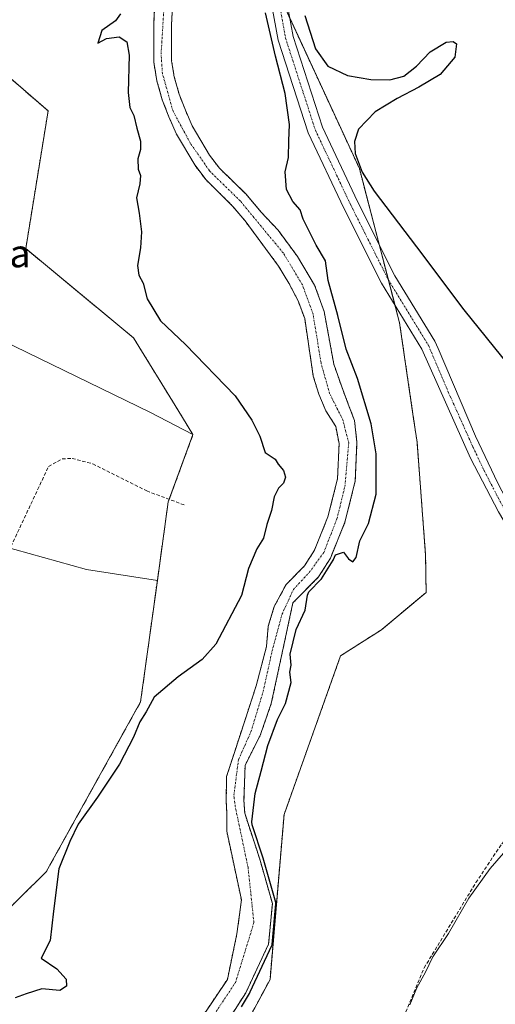
# Model space of a CAD drawing. Units: metres. Extents: x 601563 to 605041, y 4664395 to 4666758.
# Drawn here: x 603281 to 603418, y 4665243 to 4665526 of the extents above; entities that cross this region are included whole.
import ezdxf
from ezdxf.enums import TextEntityAlignment as Align

# ---------------------------------------------------------------- set-up
doc = ezdxf.new("R2010")
doc.units = ezdxf.units.M
doc.header["$MEASUREMENT"] = 0
for name, pattern in [('TRAZO_Y_PUNTO', [1, 0.5, -0.25, 0, -0.25]), ('TRAZOS', [0.75, 0.5, -0.25]), ('TRAZOSX2', [1.5, 1, -0.5])]:
    doc.linetypes.add(name, pattern=pattern)
for name, color, linetype, lineweight in [('Arbolado forestal', 92, 'TRAZOS', 0), ('Arbolado forestal CxS', 92, 'Continuous', 0), ('Corriente artificial lineal', 5, 'TRAZOSX2', 13), ('Corriente natural Cxs', 5, 'Continuous', 13), ('Corriente natural eje', 5, 'TRAZO_Y_PUNTO', 0), ('Corriente natural superficial', 5, 'Continuous', 13), ('Cultivos herbáceos CxS', 92, 'Continuous', 0), ('Cultivos leñosos', 92, 'Continuous', 0), ('Cultivos leñosos CxS', 92, 'Continuous', 0), ('Curva de nivel maestra', 36, 'Continuous', 30), ('Curva de nivel normal', 36, 'Continuous', 0), ('Pista no pavimentada', 254, 'Continuous', 13), ('Pista no pavimentada Cxs', 254, 'Continuous', 0), ('Pista pavimentada eje', 135, 'TRAZO_Y_PUNTO', 0), ('Suelo desnudo', 252, 'Continuous', 0), ('Suelo desnudo CxS', 43, 'Continuous', 0), ('Texto cartográfico', 19, 'Continuous', 0)]:
    doc.layers.add(name, color=color, linetype=linetype, lineweight=lineweight)
doc.styles.add('Arial', font='txt', dxfattribs={"height": 0.2})

# ---------------------------------------------------------------- blocks, each defined once
blk = doc.blocks.new('*U151')
at = {"layer": 'Arbolado forestal CxS', "color": 92, "linetype": 'Continuous', "lineweight": 0}
for points in [[(603320.44, 4665540.25, 320.51), (603319.72, 4665524.53, 321.06), (603319.75, 4665513.76, 320.73), (603320.62, 4665508.45, 320.37), (603322.18, 4665503.01, 320.56), (603324.09, 4665498.05, 320.85), (603326.24, 4665493.13, 320.56), (603331.48, 4665484.27, 320.91), (603334.75, 4665479.98, 321.08), (603342.39, 4665472.49, 320.9), (603345.95, 4665468.24, 320.91), (603355.57, 4665455.27, 321.08), (603358.53, 4665450.38, 321.25), (603361.16, 4665445.34, 321.42), (603363.07, 4665440.22, 321.41), (603365.53, 4665423.72, 321.47), (603367.12, 4665418.56, 321.33), (603369.16, 4665413.76, 321.91), (603372, 4665409.23, 321.43), (603372.95, 4665404.36, 321.54), (603372.51, 4665394.27, 321.47), (603369.75, 4665383.36, 321.39), (603365.88, 4665373.78, 321.43), (603363.06, 4665369.29, 322.15), (603357.72, 4665363.89, 321.87), (603354.31, 4665357.56, 321.51), (603352.62, 4665351.95, 321.64), (603352.09, 4665346.13, 321.89), (603349.13, 4665334.81, 321.85), (603345.95, 4665325.07, 322.35), (603342.78, 4665315.44, 322.61), (603340.66, 4665308.88, 322.83), (603340.54, 4665301.8, 322.17), (603340.74, 4665298.15, 321.98), (603340.7, 4665293.13, 321.9), (603344.89, 4665273.47, 321.95), (603343.62, 4665263.74, 321.99), (603340.87, 4665250.61, 322.25), (603330.07, 4665234.53, 322.53)], [(603250.74, 4665243.95, 328.64), (603288.84, 4665281.47, 326.36), (603315.96, 4665330.25, 325.61), (603320.77, 4665365.05, 326.84), (603323.88, 4665387.6, 327.13), (603331, 4665406.92, 326.92), (603326.64, 4665414.01, 327.19), (603313.93, 4665434.68, 326.83), (603282.99, 4665460.3, 326.82), (603289.39, 4665499.8, 325.55), (603259.33, 4665525.72, 326.22)], [(603258.11, 4665748.21, 323.71), (603291.48, 4665689.65, 323.67), (603328.85, 4665583.03, 324.91), (603355.71, 4665533.09, 325.62), (603378.78, 4665483.26, 324.92), (603390.32, 4665438.95, 327.34), (603394.35, 4665411.48, 327.98), (603395.34, 4665404.71, 327.98), (603397.79, 4665372.33, 328.43), (603397.93, 4665361.62, 328.32), (603385.12, 4665350.94, 328.14), (603373.39, 4665343.47, 327.97), (603357.14, 4665297.89, 327.82), (603353.11, 4665250.59, 328), (603330.71, 4665208.96, 328.57)], [(603338.33, 4665234.53, 323.27), (603346.16, 4665246.8, 324.04), (603352.72, 4665260.77, 324.82), (603353.78, 4665272.42, 325.53), (603350.18, 4665285.12, 324.96), (603345.84, 4665298.27, 323), (603345.63, 4665302, 323.02), (603345.95, 4665312.05, 322.84), (603350.29, 4665320.62, 323.36), (603353.47, 4665329.73, 323.06), (603356.32, 4665342.95, 323.97), (603359.69, 4665358.64, 322.69), (603367.07, 4665366.1, 324.54), (603370.44, 4665371.44, 324.44), (603374.61, 4665381.77, 322.34), (603377.58, 4665393.52, 321.99), (603378.07, 4665404.74, 322.13), (603377.38, 4665410.98, 322.53), (603375.59, 4665415.66, 322.54), (603373.6, 4665420.9, 322.36), (603371.45, 4665427.1, 322.44), (603368.66, 4665442.2, 322.69), (603365.93, 4665449.84, 321.63), (603361.01, 4665458.02, 321.3), (603355.41, 4665465.6, 321.22), (603350.58, 4665470.71, 320.95), (603346.14, 4665475.96, 320.77), (603338.58, 4665483.36, 320.64), (603335.71, 4665487.12, 320.56), (603330.79, 4665495.46, 320.78), (603328.8, 4665499.99, 321.3), (603327.01, 4665504.63, 321.07), (603325.61, 4665509.57, 320.84), (603324.85, 4665514.19, 320.95), (603324.81, 4665524.42, 320.65), (603325.69, 4665540.75, 320.4)]]:
    blk.add_polyline3d(points, dxfattribs=at)
blk = doc.blocks.new('*U157')
at = {"layer": 'Cultivos herbáceos CxS', "color": 92, "linetype": 'Continuous', "lineweight": 0}
for points in [[(603259.33, 4665525.72, 326.22), (603289.39, 4665499.8, 325.55), (603282.99, 4665460.3, 326.82), (603313.93, 4665434.68, 326.83), (603326.64, 4665414.01, 327.19), (603331, 4665406.92, 326.92), (603318.58, 4665413.34, 327.06), (603223.24, 4665459.66, 326.76)], [(603271.49, 4665376.28, 327.89), (603300.44, 4665368.18, 327.68), (603320.77, 4665365.05, 326.84), (603315.96, 4665330.25, 325.61), (603288.84, 4665281.47, 326.36), (603250.74, 4665243.95, 328.64)]]:
    blk.add_polyline3d(points, dxfattribs=at)

msp = doc.modelspace()

# ---------------------------------------------------------------- linework, layer by layer
at = {"layer": 'Arbolado forestal', "color": 92, "linetype": 'TRAZOS', "lineweight": 0}
for points in [[(603331, 4665406.92, 326.92), (603326.64, 4665414.01, 327.19), (603313.93, 4665434.68, 326.83), (603282.99, 4665460.3, 326.82), (603289.39, 4665499.8, 325.55), (603259.33, 4665525.72, 326.22), (603243.25, 4665611.85, 326.73), (603242.44, 4665616.16, 326.82), (603239.83, 4665635.07, 326.8), (603235.47, 4665666.59, 326.16), (603233.89, 4665678.05, 326.2), (603230.8, 4665684.84, 326.16), (603226.81, 4665693.62, 326.09), (603224.63, 4665698.42, 325.86), (603223.22, 4665701.53, 325.61), (603195.01, 4665724.89, 324.36), (603161.4, 4665758.96, 325.72), (603108.05, 4665785.65, 324.86), (603085.82, 4665796.98, 324.56), (603010.06, 4665804.45, 325.24), (602981.26, 4665821.54, 322.79), (602924.7, 4665835.41, 324.24), (602909.77, 4665869.58, 320.14), (602903.81, 4665900.16, 321.98)], [(603320.44, 4665540.25, 320.51), (603319.72, 4665524.53, 321.06), (603319.75, 4665513.76, 320.73), (603320.62, 4665508.45, 320.37), (603322.18, 4665503.01, 320.56), (603324.09, 4665498.05, 320.85), (603326.24, 4665493.13, 320.56), (603331.48, 4665484.27, 320.91), (603334.75, 4665479.98, 321.08), (603342.39, 4665472.49, 320.9), (603345.95, 4665468.24, 320.91), (603355.57, 4665455.27, 321.08), (603358.53, 4665450.38, 321.25), (603361.16, 4665445.34, 321.42), (603363.07, 4665440.22, 321.41), (603365.53, 4665423.72, 321.47), (603367.12, 4665418.56, 321.33), (603369.16, 4665413.76, 321.91), (603372, 4665409.23, 321.43), (603372.95, 4665404.36, 321.54), (603372.51, 4665394.27, 321.47), (603369.75, 4665383.36, 321.39), (603365.88, 4665373.78, 321.43), (603363.06, 4665369.29, 322.15), (603357.72, 4665363.89, 321.87), (603354.31, 4665357.56, 321.51), (603352.62, 4665351.95, 321.64), (603352.09, 4665346.13, 321.89), (603349.13, 4665334.81, 321.85), (603345.95, 4665325.07, 322.35), (603342.78, 4665315.44, 322.61), (603340.66, 4665308.88, 322.83), (603340.54, 4665301.8, 322.17), (603340.74, 4665298.15, 321.98), (603340.7, 4665293.13, 321.9), (603344.89, 4665273.48, 321.95), (603343.62, 4665263.74, 321.99), (603340.87, 4665250.62, 322.25), (603330.07, 4665234.53, 322.53)], [(603338.33, 4665234.53, 323.27), (603346.16, 4665246.81, 324.04), (603352.72, 4665260.78, 324.82), (603353.78, 4665272.42, 325.53), (603350.18, 4665285.12, 324.96), (603345.84, 4665298.27, 323), (603345.63, 4665302, 323.02), (603345.95, 4665312.05, 322.84), (603350.29, 4665320.62, 323.36), (603353.47, 4665329.73, 323.06), (603356.32, 4665342.95, 323.97), (603359.69, 4665358.64, 322.69), (603367.07, 4665366.1, 324.54), (603370.44, 4665371.44, 324.44), (603374.61, 4665381.77, 322.34), (603377.58, 4665393.52, 321.99), (603378.07, 4665404.74, 322.13), (603377.38, 4665410.98, 322.53), (603375.59, 4665415.66, 322.54), (603373.6, 4665420.9, 322.36), (603371.45, 4665427.1, 322.44), (603368.66, 4665442.2, 322.69), (603365.93, 4665449.84, 321.63), (603361.01, 4665458.02, 321.3), (603355.41, 4665465.6, 321.22), (603350.58, 4665470.71, 320.95), (603346.14, 4665475.96, 320.77), (603338.58, 4665483.36, 320.64), (603335.71, 4665487.12, 320.56), (603330.79, 4665495.46, 320.78), (603328.8, 4665499.99, 321.3), (603327.01, 4665504.63, 321.07), (603325.61, 4665509.57, 320.84), (603324.85, 4665514.19, 320.95), (603324.81, 4665524.42, 320.65), (603325.69, 4665540.75, 320.4)], [(603330.71, 4665208.96, 328.57), (603353.11, 4665250.59, 328), (603357.14, 4665297.89, 327.82), (603373.39, 4665343.47, 327.97), (603385.12, 4665350.94, 328.14), (603397.93, 4665361.62, 328.32), (603397.79, 4665372.33, 328.43), (603395.34, 4665404.71, 327.98), (603394.35, 4665411.48, 327.98), (603390.32, 4665438.95, 327.34), (603389.02, 4665443.94, 327.07), (603387.1, 4665451.31, 326.68), (603384.45, 4665461.5, 325.82), (603378.78, 4665483.26, 324.92), (603358.77, 4665526.48, 325.36), (603355.71, 4665533.09, 325.62)], [(603320.76, 4665365.05, 326.84), (603323.88, 4665387.6, 327.13), (603324.16, 4665388.35, 327.07), (603331, 4665406.92, 326.92)], [(603297.17, 4664865.73, 329.22), (603319.57, 4664903.09, 329.89), (603318.51, 4664921.24, 329.16), (603293.96, 4664941.93, 329.63), (603250.21, 4664950.48, 331.05), (603205.4, 4664971.83, 331.03), (603198.64, 4664982.41, 329.83), (603189.4, 4665001.72, 329.4), (603185.03, 4665037.88, 328.23), (603185, 4665038.12, 328.25), (603185.56, 4665040.61, 328.24), (603185.92, 4665042.17, 328.29), (603186.16, 4665043.24, 328.35), (603197.94, 4665095.25, 330.21), (603212.87, 4665118.74, 330.12), (603215.04, 4665139.72, 330.23), (603206.99, 4665165.01, 329.83), (603208.81, 4665168.41, 329.92), (603222.38, 4665193.88, 329.75), (603230.52, 4665208.25, 329.47), (603250.74, 4665243.95, 328.64), (603288.84, 4665281.47, 326.36), (603315.96, 4665330.25, 325.61), (603320.76, 4665365.05, 326.84)]]:
    msp.add_polyline3d(points, dxfattribs=at)
at = {"layer": 'Corriente artificial lineal', "color": 5, "linetype": 'TRAZOSX2', "lineweight": 13}
for points in [[(603278.72, 4665374.79, 327.82), (603289.51, 4665397.76, 327.43), (603293.44, 4665399.96, 327.29), (603296.31, 4665400.1, 327.29), (603302.2, 4665398.53, 327.13), (603317.7, 4665390.75, 327.23), (603328.67, 4665386.67, 326.97)], [(603368.38, 4665021.77, 328.84), (603360.93, 4665067.31, 328.96), (603357.41, 4665100.25, 328.99), (603353.96, 4665122.82, 328.84), (603353.06, 4665139.98, 329.09), (603355.75, 4665152.64, 329.46), (603364.33, 4665172.83, 329.74), (603367.68, 4665177.71, 329.99), (603377.73, 4665201.81, 329.78), (603388.14, 4665231.6, 329.08), (603397.38, 4665253.94, 329.32), (603412.22, 4665278.39, 329.29), (603419.68, 4665289.56, 329.27), (603431.72, 4665302.63, 329), (603444.76, 4665315.71, 329.73), (603457.13, 4665326.33, 330.8)]]:
    msp.add_polyline3d(points, dxfattribs=at)
at = {"layer": 'Corriente natural Cxs', "color": 5, "linetype": 'Continuous', "lineweight": 13}
for points in [[(603330.07, 4665234.53, 322.53), (603340.87, 4665250.61, 322.25), (603343.62, 4665263.74, 321.99), (603344.89, 4665273.47, 321.95), (603340.7, 4665293.13, 321.9), (603340.74, 4665298.15, 321.98), (603340.54, 4665301.8, 322.17), (603340.66, 4665308.88, 322.83), (603342.78, 4665315.44, 322.61), (603345.95, 4665325.07, 322.35), (603349.13, 4665334.81, 321.85), (603352.09, 4665346.13, 321.89), (603352.62, 4665351.95, 321.64), (603354.31, 4665357.56, 321.51), (603357.72, 4665363.89, 321.87), (603363.06, 4665369.29, 322.15), (603365.88, 4665373.78, 321.43), (603369.75, 4665383.36, 321.39), (603372.51, 4665394.27, 321.47), (603372.95, 4665404.36, 321.54), (603372, 4665409.23, 321.43), (603369.16, 4665413.76, 321.91), (603367.12, 4665418.56, 321.33), (603365.53, 4665423.72, 321.47), (603363.07, 4665440.22, 321.41), (603361.16, 4665445.34, 321.42), (603358.53, 4665450.38, 321.25), (603355.57, 4665455.27, 321.08), (603345.95, 4665468.24, 320.91), (603342.39, 4665472.49, 320.9), (603334.75, 4665479.98, 321.08), (603331.48, 4665484.27, 320.91), (603326.24, 4665493.13, 320.56), (603324.09, 4665498.05, 320.85), (603322.18, 4665503.01, 320.56), (603320.62, 4665508.45, 320.37), (603319.75, 4665513.76, 320.73), (603319.72, 4665524.53, 321.06), (603320.44, 4665540.25, 320.51)], [(603325.69, 4665540.75, 320.4), (603324.81, 4665524.42, 320.65), (603324.85, 4665514.19, 320.95), (603325.61, 4665509.57, 320.84), (603327.01, 4665504.63, 321.07), (603328.8, 4665499.99, 321.3), (603330.79, 4665495.46, 320.78), (603335.71, 4665487.12, 320.56), (603338.58, 4665483.36, 320.64), (603346.14, 4665475.96, 320.77), (603350.58, 4665470.71, 320.95), (603355.41, 4665465.6, 321.22), (603361.01, 4665458.02, 321.3), (603365.93, 4665449.84, 321.63), (603368.66, 4665442.2, 322.69), (603371.45, 4665427.1, 322.44), (603373.6, 4665420.9, 322.36), (603375.59, 4665415.66, 322.54), (603377.38, 4665410.98, 322.53), (603378.07, 4665404.74, 322.13), (603377.58, 4665393.52, 321.99), (603374.61, 4665381.77, 322.34), (603370.44, 4665371.44, 324.44), (603367.07, 4665366.1, 324.54), (603359.69, 4665358.64, 322.69), (603356.32, 4665342.95, 323.97), (603353.47, 4665329.73, 323.06), (603350.29, 4665320.62, 323.36), (603345.95, 4665312.05, 322.84), (603345.63, 4665302, 323.02), (603345.84, 4665298.27, 323), (603350.18, 4665285.12, 324.96), (603353.78, 4665272.42, 325.53), (603352.72, 4665260.77, 324.82), (603346.16, 4665246.8, 324.04), (603338.33, 4665234.53, 323.27)]]:
    msp.add_polyline3d(points, dxfattribs=at)
at = {"layer": 'Corriente natural eje', "color": 5, "linetype": 'TRAZO_Y_PUNTO', "lineweight": 0}
msp.add_polyline3d([(603331.56, 4665232.2, 322.64), (603343.2, 4665249.77, 322.28), (603348.49, 4665266.91, 322.5), (603346.8, 4665282.79, 322.49), (603343.13, 4665300.21, 322.4), (603342.74, 4665303.44, 322.48), (603344.05, 4665313.64, 322.72), (603347.65, 4665321.68, 322.46), (603351.14, 4665333.22, 321.96), (603353.68, 4665344.65, 322.57), (603356.54, 4665355.34, 321.78), (603359.84, 4665362.49, 322.21), (603364.35, 4665367.36, 323.06), (603368.53, 4665373.06, 322.87), (603372.33, 4665382.75, 321.51), (603374.61, 4665392.05, 321.64), (603375.73, 4665404.47, 321.53), (603374.03, 4665411.12, 321.87), (603370.23, 4665418.72, 321.65), (603367.76, 4665427.45, 321.56), (603365.48, 4665441.51, 321.21), (603362.44, 4665449.87, 321.22), (603356.94, 4665458.98, 321.01), (603344.63, 4665473.88, 320.73), (603335.7, 4665482.62, 320.68), (603330.2, 4665490.6, 320.48), (603325.26, 4665499.72, 320.87), (603322.22, 4665510.54, 320.47), (603321.84, 4665516.05, 320.43), (603322.61, 4665528.5, 320.46)], dxfattribs=at)
at = {"layer": 'Corriente natural superficial', "color": 5, "linetype": 'Continuous', "lineweight": 13}
for points in [[(603330.07, 4665234.53, 322.53), (603340.87, 4665250.61, 322.25), (603343.62, 4665263.74, 321.99), (603344.89, 4665273.47, 321.95), (603340.7, 4665293.13, 321.9), (603340.74, 4665298.15, 321.98), (603340.54, 4665301.8, 322.17), (603340.66, 4665308.88, 322.83), (603342.78, 4665315.44, 322.61), (603345.95, 4665325.07, 322.35), (603349.13, 4665334.81, 321.85), (603352.09, 4665346.13, 321.89), (603352.62, 4665351.95, 321.64), (603354.31, 4665357.56, 321.51), (603357.72, 4665363.89, 321.87), (603363.06, 4665369.29, 322.15), (603365.88, 4665373.78, 321.43), (603369.75, 4665383.36, 321.39), (603372.51, 4665394.27, 321.47), (603372.95, 4665404.36, 321.54), (603372, 4665409.23, 321.43), (603369.16, 4665413.76, 321.91), (603367.12, 4665418.56, 321.33), (603365.53, 4665423.72, 321.47), (603363.07, 4665440.22, 321.41), (603361.16, 4665445.34, 321.42), (603358.53, 4665450.38, 321.25), (603355.57, 4665455.27, 321.08), (603345.95, 4665468.24, 320.91), (603342.39, 4665472.49, 320.9), (603334.75, 4665479.98, 321.08), (603331.48, 4665484.27, 320.91), (603326.24, 4665493.13, 320.56), (603324.09, 4665498.05, 320.85), (603322.18, 4665503.01, 320.56), (603320.62, 4665508.45, 320.37), (603319.75, 4665513.76, 320.73), (603319.72, 4665524.53, 321.06), (603320.44, 4665540.25, 320.51)], [(603325.69, 4665540.75, 320.4), (603324.81, 4665524.42, 320.65), (603324.85, 4665514.19, 320.95), (603325.61, 4665509.57, 320.84), (603327.01, 4665504.63, 321.07), (603328.8, 4665499.99, 321.3), (603330.79, 4665495.46, 320.78), (603335.71, 4665487.12, 320.56), (603338.58, 4665483.36, 320.64), (603346.14, 4665475.96, 320.77), (603350.58, 4665470.71, 320.95), (603355.41, 4665465.6, 321.22), (603361.01, 4665458.02, 321.3), (603365.93, 4665449.84, 321.63), (603368.66, 4665442.2, 322.69), (603371.45, 4665427.1, 322.44), (603373.6, 4665420.9, 322.36), (603375.59, 4665415.66, 322.54), (603377.38, 4665410.98, 322.53), (603378.07, 4665404.74, 322.13), (603377.58, 4665393.52, 321.99), (603374.61, 4665381.77, 322.34), (603370.44, 4665371.44, 324.44), (603367.07, 4665366.1, 324.54), (603359.69, 4665358.64, 322.69), (603356.32, 4665342.95, 323.97), (603353.47, 4665329.73, 323.06), (603350.29, 4665320.62, 323.36), (603345.95, 4665312.05, 322.84), (603345.63, 4665302, 323.02), (603345.84, 4665298.27, 323), (603350.18, 4665285.12, 324.96), (603353.78, 4665272.42, 325.53), (603352.72, 4665260.77, 324.82), (603346.16, 4665246.8, 324.04), (603338.33, 4665234.53, 323.27)]]:
    msp.add_polyline3d(points, dxfattribs=at)
at = {"layer": 'Cultivos herbáceos CxS', "color": 92, "linetype": 'Continuous', "lineweight": 0}
for points in [[(603331, 4665406.92, 326.92), (603326.64, 4665414.01, 327.19), (603313.93, 4665434.68, 326.83), (603282.99, 4665460.3, 326.82), (603289.39, 4665499.8, 325.55), (603259.33, 4665525.72, 326.22), (603243.25, 4665611.85, 326.73), (603242.44, 4665616.16, 326.82), (603239.83, 4665635.07, 326.8), (603235.47, 4665666.59, 326.16), (603233.89, 4665678.05, 326.2), (603230.8, 4665684.84, 326.16), (603226.81, 4665693.62, 326.09), (603224.63, 4665698.42, 325.86), (603223.22, 4665701.53, 325.61), (603195.01, 4665724.89, 324.36), (603161.4, 4665758.96, 325.72), (603108.05, 4665785.65, 324.86), (603085.82, 4665796.98, 324.56), (603010.06, 4665804.45, 325.24), (602981.26, 4665821.54, 322.79), (602924.7, 4665835.41, 324.24), (602909.77, 4665869.58, 320.14), (602903.81, 4665900.16, 321.98)], [(603320.76, 4665365.05, 326.84), (603300.44, 4665368.18, 327.68), (603271.49, 4665376.28, 327.89), (603253.5, 4665380.09, 328.02), (603251.42, 4665380.53, 328.01), (603241.38, 4665383.62, 327.75), (603232.11, 4665389.02, 328.08), (603193.9, 4665408.32, 328.05), (603185.79, 4665419.52, 327.83), (603168.16, 4665427.77, 327.49), (603167.65, 4665428.01, 327.44), (603186.89, 4665438.14, 327.24), (603189.65, 4665439.59, 327.25), (603190.52, 4665439.8, 327.25), (603196.1, 4665441.14, 327.3), (603199.3, 4665441.91, 327.29), (603215.52, 4665440.75, 327.18), (603223.24, 4665459.66, 326.76), (603318.58, 4665413.34, 327.06), (603331, 4665406.92, 326.92)], [(603297.17, 4664865.73, 329.22), (603319.57, 4664903.09, 329.89), (603318.51, 4664921.24, 329.16), (603293.96, 4664941.93, 329.63), (603250.21, 4664950.48, 331.05), (603205.4, 4664971.83, 331.03), (603198.64, 4664982.41, 329.83), (603189.4, 4665001.72, 329.4), (603185.03, 4665037.88, 328.23), (603185, 4665038.12, 328.25), (603185.56, 4665040.61, 328.24), (603185.92, 4665042.17, 328.29), (603186.16, 4665043.24, 328.35), (603197.94, 4665095.25, 330.21), (603212.87, 4665118.74, 330.12), (603215.04, 4665139.72, 330.23), (603206.99, 4665165.01, 329.83), (603208.81, 4665168.41, 329.92), (603222.38, 4665193.88, 329.75), (603230.52, 4665208.25, 329.47), (603250.74, 4665243.95, 328.64), (603288.84, 4665281.47, 326.36), (603315.96, 4665330.25, 325.61), (603320.76, 4665365.05, 326.84)]]:
    msp.add_polyline3d(points, dxfattribs=at)
at = {"layer": 'Cultivos leñosos', "color": 92, "linetype": 'Continuous', "lineweight": 0}
for points in [[(603330.71, 4665208.96, 328.57), (603353.11, 4665250.59, 328), (603357.14, 4665297.89, 327.82), (603373.39, 4665343.47, 327.97), (603385.12, 4665350.94, 328.14), (603397.93, 4665361.62, 328.32), (603397.79, 4665372.33, 328.43), (603395.34, 4665404.71, 327.98), (603394.35, 4665411.48, 327.98), (603390.32, 4665438.95, 327.34), (603389.02, 4665443.94, 327.07), (603387.1, 4665451.31, 326.68), (603384.45, 4665461.5, 325.82), (603378.78, 4665483.26, 324.92), (603358.77, 4665526.48, 325.36), (603355.71, 4665533.09, 325.62)], [(603320.76, 4665365.05, 326.84), (603300.44, 4665368.18, 327.68), (603271.49, 4665376.28, 327.89), (603253.5, 4665380.09, 328.02), (603251.42, 4665380.53, 328.01), (603241.38, 4665383.62, 327.75), (603232.11, 4665389.02, 328.08), (603193.9, 4665408.32, 328.05), (603185.79, 4665419.52, 327.83), (603168.16, 4665427.77, 327.49), (603167.65, 4665428.01, 327.44), (603186.89, 4665438.14, 327.24), (603189.65, 4665439.59, 327.25), (603190.52, 4665439.8, 327.25), (603196.1, 4665441.14, 327.3), (603199.3, 4665441.91, 327.29), (603215.52, 4665440.75, 327.18), (603223.24, 4665459.66, 326.76), (603318.58, 4665413.34, 327.06), (603331, 4665406.92, 326.92)], [(603320.76, 4665365.05, 326.84), (603323.88, 4665387.6, 327.13), (603324.16, 4665388.35, 327.07), (603331, 4665406.92, 326.92)]]:
    msp.add_polyline3d(points, dxfattribs=at)
at = {"layer": 'Cultivos leñosos CxS', "color": 92, "linetype": 'Continuous', "lineweight": 0}
msp.add_polyline3d([(603330.71, 4665208.96, 328.57), (603353.11, 4665250.59, 328), (603357.14, 4665297.89, 327.82), (603373.39, 4665343.47, 327.97), (603385.12, 4665350.94, 328.14), (603397.93, 4665361.62, 328.32), (603397.79, 4665372.33, 328.43), (603395.34, 4665404.71, 327.98), (603394.35, 4665411.48, 327.98), (603390.32, 4665438.95, 327.34), (603378.78, 4665483.26, 324.92), (603355.71, 4665533.09, 325.62), (603360.91, 4665563.69, 325.16), (603427.19, 4665587.07, 324.83), (603462.32, 4665612.46, 324.76), (603492.2, 4665647.94, 324.29), (603501.98, 4665679.59, 324.64)], dxfattribs=at)
msp.add_polyline3d([(603331, 4665406.92, 326.92), (603323.88, 4665387.6, 327.13), (603320.77, 4665365.05, 326.84), (603300.44, 4665368.18, 327.68), (603271.49, 4665376.28, 327.89), (603251.42, 4665380.53, 328.01), (603241.38, 4665383.62, 327.75), (603232.12, 4665389.02, 328.08), (603193.9, 4665408.32, 328.05), (603185.79, 4665419.52, 327.83), (603167.65, 4665428.01, 327.44), (603189.66, 4665439.59, 327.25), (603199.31, 4665441.91, 327.29), (603215.52, 4665440.75, 327.18), (603223.24, 4665459.66, 326.76), (603318.58, 4665413.34, 327.06), (603331, 4665406.92, 326.92)], close=True, dxfattribs=at)
at = {"layer": 'Curva de nivel maestra', "color": 36, "linetype": 'Continuous', "lineweight": 30}
for points in [[(603310.15, 4665527.59, 325), (603308.77, 4665525.66, 325), (603304.83, 4665522.82, 325), (603303.69, 4665519.24, 325), (603306.13, 4665520.55, 325), (603309.79, 4665521, 325), (603312.04, 4665519.64, 325), (603312.68, 4665515.82, 325), (603312.4, 4665505.02, 325), (603312.86, 4665500.79, 325), (603314.05, 4665498.46, 325), (603314.9, 4665494.79, 325), (603315.91, 4665491.12, 325), (603315.88, 4665488.68, 325), (603315.12, 4665486.02, 325), (603315.29, 4665483.1, 325), (603315.91, 4665481.23, 325), (603315.7, 4665478.85, 325), (603314.74, 4665474.87, 325), (603315.55, 4665470.46, 325), (603316.18, 4665465.12, 325), (603315.92, 4665460.46, 325), (603315.05, 4665455.42, 325), (603315.48, 4665452.65, 325), (603316.67, 4665450.34, 325), (603317.8, 4665445.83, 325), (603321.68, 4665439.6, 325), (603328.86, 4665432.78, 325), (603343.1, 4665418.03, 325), (603347.92, 4665411.02, 325), (603350.22, 4665406.49, 325), (603351.69, 4665401.79, 325), (603354.6, 4665399.86, 325), (603355.47, 4665398.4, 325), (603357.02, 4665396.58, 325), (603357.58, 4665394.75, 325), (603357, 4665392.96, 325), (603355.58, 4665391.56, 325), (603354.32, 4665389.08, 325), (603353.52, 4665385.11, 325), (603352.19, 4665381.12, 325), (603351.25, 4665377.18, 325), (603349.3, 4665374.12, 325), (603346.92, 4665368.46, 325), (603344.94, 4665360.79, 325), (603337.54, 4665346.79, 325), (603333.61, 4665342.39, 325), (603326.72, 4665337.47, 325), (603319.88, 4665331.61, 325), (603317.59, 4665327.35, 325), (603315.7, 4665324.49, 325), (603313.93, 4665320.13, 325), (603309.89, 4665312.41, 325), (603303.6, 4665302.88, 325), (603298.04, 4665295.16, 325), (603295.59, 4665290.16, 325), (603292.5, 4665282.34, 325), (603290.9, 4665270.16, 325), (603289.96, 4665261.81, 325), (603287.42, 4665256.68, 325), (603291.93, 4665253.67, 325), (603294.62, 4665250.7, 325), (603294.64, 4665248.71, 325), (603292.72, 4665247.43, 325), (603287.64, 4665247.9, 325), (603283.09, 4665246.51, 325), (603279.92, 4665245.32, 325)], [(603344.9, 4665242.75, 325), (603347.21, 4665246.62, 325), (603347.37, 4665247.03, 325), (603353.63, 4665260.35, 325), (603353.69, 4665260.51, 325), (603353.72, 4665260.68, 325), (603354.78, 4665272.33, 325), (603354.78, 4665272.45, 325), (603354.77, 4665272.57, 325), (603354.74, 4665272.69, 325), (603351.14, 4665285.39, 325), (603351.13, 4665285.43, 325), (603347.99, 4665294.95, 325), (603347.87, 4665295.87, 325), (603348.83, 4665304, 325), (603350.6, 4665310.34, 325), (603352.52, 4665317.69, 325), (603355.31, 4665325.22, 325), (603357.58, 4665329.79, 325), (603359.19, 4665335.81, 325), (603358.82, 4665338.79, 325), (603359.16, 4665340.79, 325), (603358.94, 4665343.94, 325), (603360.66, 4665351.05, 325), (603363.19, 4665356.6, 325), (603363.84, 4665360.85, 325), (603364.28, 4665361.86, 325), (603367.78, 4665365.4, 325), (603367.85, 4665365.48, 325), (603367.92, 4665365.57, 325), (603371.29, 4665370.91, 325), (603371.33, 4665370.98, 325), (603371.37, 4665371.07, 325), (603371.92, 4665372.45, 325), (603374.24, 4665373.24, 325), (603375.68, 4665371.27, 325), (603376.9, 4665370.44, 325), (603377.83, 4665371.7, 325), (603378.88, 4665376.46, 325), (603381.38, 4665381.46, 325), (603383.59, 4665389.8, 325), (603383.56, 4665401.39, 325), (603382.12, 4665409.97, 325), (603378.26, 4665423, 325), (603375.01, 4665431.46, 325), (603372.59, 4665441.05, 325), (603369.85, 4665451.17, 325), (603369.03, 4665456.8, 325), (603366.35, 4665461.24, 325), (603362.63, 4665468.7, 325), (603361.77, 4665471.38, 325), (603359.64, 4665473.81, 325), (603357.8, 4665477.27, 325), (603357.47, 4665482.33, 325), (603358.42, 4665486.41, 325), (603358.5, 4665491.18, 325), (603358.71, 4665495.92, 325), (603357.44, 4665504.79, 325), (603354.71, 4665515.5, 325), (603351.84, 4665527.97, 325)], [(603363.1, 4665527.11, 325), (603366.2, 4665517.57, 325), (603369.71, 4665512.65, 325), (603375.36, 4665509.99, 325), (603382.06, 4665508.77, 325), (603387.52, 4665508.67, 325), (603391.54, 4665509.77, 325), (603395.15, 4665512.66, 325), (603399.12, 4665516.71, 325), (603403.67, 4665519.53, 325), (603405.66, 4665519.74, 325), (603406.62, 4665519.06, 325), (603406.15, 4665515.17, 325), (603402, 4665510.24, 325), (603395.89, 4665506.56, 325), (603389.66, 4665503.34, 325), (603383.31, 4665499.54, 325), (603378.54, 4665494.52, 325), (603377.42, 4665490.97, 325), (603377.6, 4665487.55, 325), (603379.62, 4665482.19, 325), (603382.99, 4665476.77, 325), (603395.17, 4665460.8, 325), (603408.78, 4665442.72, 325), (603421.57, 4665426.87, 325)]]:
    msp.add_polyline3d(points, dxfattribs=at)
at = {"layer": 'Curva de nivel normal', "color": 36, "linetype": 'Continuous', "lineweight": 0}
msp.add_polyline3d([(603425.86, 4665293.4, 330), (603416.35, 4665282.48, 330), (603410.24, 4665273.97, 330), (603404.33, 4665263.79, 330), (603399.88, 4665257.12, 330), (603397.73, 4665252.74, 330), (603395.27, 4665248.25, 330), (603393.25, 4665243.33, 330)], dxfattribs=at)
at = {"layer": 'Pista no pavimentada', "color": 254, "linetype": 'Continuous', "lineweight": 13}
for points in [[(603496.93, 4665239.06, 335.7), (603489.54, 4665263.01, 334.6), (603486.57, 4665271.4, 334.24), (603474.4, 4665300.78, 332.83), (603467.97, 4665310.56, 332.23), (603446.68, 4665346.09, 330.55), (603438.8, 4665358.66, 329.86), (603436.78, 4665361.46, 329.74), (603427.04, 4665372.86, 329.25), (603421.52, 4665380.1, 328.94), (603418.69, 4665384.72, 328.85), (603410.71, 4665400.2, 328.43), (603396.7, 4665431.4, 327.56), (603385.11, 4665450.32, 326.92), (603374.28, 4665471.84, 326.22), (603364.06, 4665493.45, 325.55), (603355.44, 4665520.08, 325.31), (603352.03, 4665538.81, 325.45), (603351.13, 4665548.27, 325.57), (603351.52, 4665555.31, 325.64), (603352.78, 4665558.49, 325.51)], [(603356.42, 4665539.42, 325.65), (603359.74, 4665521.16, 325.38), (603368.19, 4665495.09, 325.6), (603378.27, 4665473.79, 325.68), (603388.98, 4665452.48, 326.29), (603400.48, 4665433.72, 327.92), (603401.35, 4665431.66, 327.98), (603412.07, 4665406.5, 328.5), (603418.51, 4665392.96, 328.82), (603421.92, 4665386.6, 328.94), (603429.73, 4665374.9, 329.31), (603439.48, 4665363.49, 329.68), (603441.6, 4665360.55, 329.85), (603449.55, 4665347.85, 330.87), (603470.83, 4665312.36, 332.24), (603477.18, 4665302.7, 332.94), (603487.17, 4665280.37, 334.07)]]:
    msp.add_polyline3d(points, dxfattribs=at)
at = {"layer": 'Pista no pavimentada Cxs', "color": 254, "linetype": 'Continuous', "lineweight": 0}
for points in [[(603496.93, 4665239.06, 335.7), (603489.54, 4665263.01, 334.6), (603486.57, 4665271.4, 334.24), (603474.4, 4665300.78, 332.83), (603467.97, 4665310.56, 332.23), (603446.68, 4665346.09, 330.55), (603438.8, 4665358.66, 329.86), (603436.78, 4665361.46, 329.74), (603427.04, 4665372.86, 329.25), (603421.52, 4665380.1, 328.94), (603418.69, 4665384.72, 328.85), (603410.71, 4665400.2, 328.43), (603396.7, 4665431.4, 327.56), (603385.11, 4665450.32, 326.92), (603374.28, 4665471.84, 326.22), (603364.06, 4665493.45, 325.55), (603355.44, 4665520.08, 325.31), (603352.03, 4665538.81, 325.45)], [(603356.42, 4665539.42, 325.65), (603359.74, 4665521.16, 325.38), (603368.19, 4665495.09, 325.6), (603378.27, 4665473.79, 325.68), (603388.98, 4665452.48, 326.29), (603400.48, 4665433.72, 327.92), (603401.35, 4665431.66, 327.98), (603412.07, 4665406.5, 328.5), (603418.51, 4665392.96, 328.82), (603421.92, 4665386.6, 328.94), (603429.73, 4665374.9, 329.31), (603439.48, 4665363.49, 329.68), (603441.6, 4665360.55, 329.85), (603449.55, 4665347.85, 330.87), (603470.83, 4665312.36, 332.24), (603477.18, 4665302.7, 332.94), (603487.17, 4665280.37, 334.07), (603490.71, 4665271.41, 334.47), (603497.34, 4665249.61, 335.49), (603508.88, 4665208.51, 337.02)]]:
    msp.add_polyline3d(points, dxfattribs=at)
at = {"layer": 'Pista pavimentada eje', "color": 135, "linetype": 'TRAZO_Y_PUNTO', "lineweight": 0}
msp.add_polyline3d([(603355.48, 4665559.21, 325.36), (603355.2, 4665558.57, 325.37), (603353.71, 4665554.83, 325.49), (603353.35, 4665548.32, 325.55), (603354.23, 4665539.12, 325.56), (603357.59, 4665520.62, 325.5), (603366.13, 4665494.27, 325.83), (603376.28, 4665472.82, 326.12), (603387.05, 4665451.4, 326.69), (603398.59, 4665432.56, 327.72), (603404.39, 4665418.95, 328.05), (603411.39, 4665403.35, 328.4), (603414.61, 4665396.58, 328.6), (603418.6, 4665388.84, 328.82), (603420.31, 4665385.66, 328.88), (603421.72, 4665383.35, 328.94), (603425.63, 4665377.5, 329.11), (603428.39, 4665373.88, 329.26), (603438.13, 4665362.48, 329.73), (603440.2, 4665359.61, 329.87), (603448.12, 4665346.97, 330.7), (603469.4, 4665311.46, 332.24), (603475.79, 4665301.74, 332.89), (603487.04, 4665275.5, 334.16)], dxfattribs=at)
at = {"layer": 'Suelo desnudo', "color": 252, "linetype": 'Continuous', "lineweight": 0}
for points in [[(603320.44, 4665540.25, 320.51), (603319.72, 4665524.53, 321.06), (603319.75, 4665513.76, 320.73), (603320.62, 4665508.45, 320.37), (603322.18, 4665503.01, 320.56), (603324.09, 4665498.05, 320.85), (603326.24, 4665493.13, 320.56), (603331.48, 4665484.27, 320.91), (603334.75, 4665479.98, 321.08), (603342.39, 4665472.49, 320.9), (603345.95, 4665468.24, 320.91), (603355.57, 4665455.27, 321.08), (603358.53, 4665450.38, 321.25), (603361.16, 4665445.34, 321.42), (603363.07, 4665440.22, 321.41), (603365.53, 4665423.72, 321.47), (603367.12, 4665418.56, 321.33), (603369.16, 4665413.76, 321.91), (603372, 4665409.23, 321.43), (603372.95, 4665404.36, 321.54), (603372.51, 4665394.27, 321.47), (603369.75, 4665383.36, 321.39), (603365.88, 4665373.78, 321.43), (603363.06, 4665369.29, 322.15), (603357.72, 4665363.89, 321.87), (603354.31, 4665357.56, 321.51), (603352.62, 4665351.95, 321.64), (603352.09, 4665346.13, 321.89), (603349.13, 4665334.81, 321.85), (603345.95, 4665325.07, 322.35), (603342.78, 4665315.44, 322.61), (603340.66, 4665308.88, 322.83), (603340.54, 4665301.8, 322.17), (603340.74, 4665298.15, 321.98), (603340.7, 4665293.13, 321.9), (603344.89, 4665273.48, 321.95), (603343.62, 4665263.74, 321.99), (603340.87, 4665250.62, 322.25), (603330.07, 4665234.53, 322.53)], [(603338.33, 4665234.53, 323.27), (603346.16, 4665246.81, 324.04), (603352.72, 4665260.78, 324.82), (603353.78, 4665272.42, 325.53), (603350.18, 4665285.12, 324.96), (603345.84, 4665298.27, 323), (603345.63, 4665302, 323.02), (603345.95, 4665312.05, 322.84), (603350.29, 4665320.62, 323.36), (603353.47, 4665329.73, 323.06), (603356.32, 4665342.95, 323.97), (603359.69, 4665358.64, 322.69), (603367.07, 4665366.1, 324.54), (603370.44, 4665371.44, 324.44), (603374.61, 4665381.77, 322.34), (603377.58, 4665393.52, 321.99), (603378.07, 4665404.74, 322.13), (603377.38, 4665410.98, 322.53), (603375.59, 4665415.66, 322.54), (603373.6, 4665420.9, 322.36), (603371.45, 4665427.1, 322.44), (603368.66, 4665442.2, 322.69), (603365.93, 4665449.84, 321.63), (603361.01, 4665458.02, 321.3), (603355.41, 4665465.6, 321.22), (603350.58, 4665470.71, 320.95), (603346.14, 4665475.96, 320.77), (603338.58, 4665483.36, 320.64), (603335.71, 4665487.12, 320.56), (603330.79, 4665495.46, 320.78), (603328.8, 4665499.99, 321.3), (603327.01, 4665504.63, 321.07), (603325.61, 4665509.57, 320.84), (603324.85, 4665514.19, 320.95), (603324.81, 4665524.42, 320.65), (603325.69, 4665540.75, 320.4)]]:
    msp.add_polyline3d(points, dxfattribs=at)
at = {"layer": 'Suelo desnudo CxS', "color": 43, "linetype": 'Continuous', "lineweight": 0}
for points in [[(603330.07, 4665234.53, 322.53), (603340.87, 4665250.61, 322.25), (603343.62, 4665263.74, 321.99), (603344.89, 4665273.47, 321.95), (603340.7, 4665293.13, 321.9), (603340.74, 4665298.15, 321.98), (603340.54, 4665301.8, 322.17), (603340.66, 4665308.88, 322.83), (603342.78, 4665315.44, 322.61), (603345.95, 4665325.07, 322.35), (603349.13, 4665334.81, 321.85), (603352.09, 4665346.13, 321.89), (603352.62, 4665351.95, 321.64), (603354.31, 4665357.56, 321.51), (603357.72, 4665363.89, 321.87), (603363.06, 4665369.29, 322.15), (603365.88, 4665373.78, 321.43), (603369.75, 4665383.36, 321.39), (603372.51, 4665394.27, 321.47), (603372.95, 4665404.36, 321.54), (603372, 4665409.23, 321.43), (603369.16, 4665413.76, 321.91), (603367.12, 4665418.56, 321.33), (603365.53, 4665423.72, 321.47), (603363.07, 4665440.22, 321.41), (603361.16, 4665445.34, 321.42), (603358.53, 4665450.38, 321.25), (603355.57, 4665455.27, 321.08), (603345.95, 4665468.24, 320.91), (603342.39, 4665472.49, 320.9), (603334.75, 4665479.98, 321.08), (603331.48, 4665484.27, 320.91), (603326.24, 4665493.13, 320.56), (603324.09, 4665498.05, 320.85), (603322.18, 4665503.01, 320.56), (603320.62, 4665508.45, 320.37), (603319.75, 4665513.76, 320.73), (603319.72, 4665524.53, 321.06), (603320.44, 4665540.25, 320.51)], [(603325.69, 4665540.75, 320.4), (603324.81, 4665524.42, 320.65), (603324.85, 4665514.19, 320.95), (603325.61, 4665509.57, 320.84), (603327.01, 4665504.63, 321.07), (603328.8, 4665499.99, 321.3), (603330.79, 4665495.46, 320.78), (603335.71, 4665487.12, 320.56), (603338.58, 4665483.36, 320.64), (603346.14, 4665475.96, 320.77), (603350.58, 4665470.71, 320.95), (603355.41, 4665465.6, 321.22), (603361.01, 4665458.02, 321.3), (603365.93, 4665449.84, 321.63), (603368.66, 4665442.2, 322.69), (603371.45, 4665427.1, 322.44), (603373.6, 4665420.9, 322.36), (603375.59, 4665415.66, 322.54), (603377.38, 4665410.98, 322.53), (603378.07, 4665404.74, 322.13), (603377.58, 4665393.52, 321.99), (603374.61, 4665381.77, 322.34), (603370.44, 4665371.44, 324.44), (603367.07, 4665366.1, 324.54), (603359.69, 4665358.64, 322.69), (603356.32, 4665342.95, 323.97), (603353.47, 4665329.73, 323.06), (603350.29, 4665320.62, 323.36), (603345.95, 4665312.05, 322.84), (603345.63, 4665302, 323.02), (603345.84, 4665298.27, 323), (603350.18, 4665285.12, 324.96), (603353.78, 4665272.42, 325.53), (603352.72, 4665260.77, 324.82), (603346.16, 4665246.8, 324.04), (603338.33, 4665234.53, 323.27)]]:
    msp.add_polyline3d(points, dxfattribs=at)

# ---------------------------------------------------------------- block references
at = {"layer": 'Arbolado forestal CxS', "color": 92, "linetype": 'Continuous', "lineweight": 0}
msp.add_blockref('*U151', (0, 0), dxfattribs=at)
at = {"layer": 'Cultivos herbáceos CxS', "color": 92, "linetype": 'Continuous', "lineweight": 0}
msp.add_blockref('*U157', (0, 0), dxfattribs=at)

# ---------------------------------------------------------------- texts
at = {"layer": 'Texto cartográfico', "color": 19, "linetype": 'Continuous', "lineweight": 0, "style": 'Arial'}
msp.add_text('La Olmera', height=8, dxfattribs=at).set_placement((603258.29, 4665458.92), align=Align.MIDDLE_CENTER)

doc.saveas('drawing.dxf')
